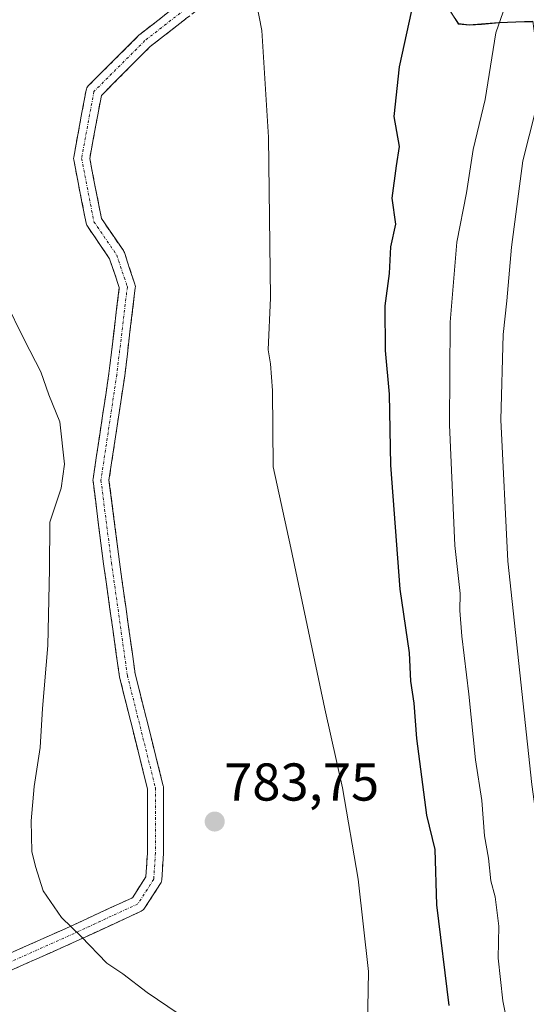
# Model space of a CAD drawing. Units: metres. Extents: x 617445 to 620890, y 4743314 to 4745686.
# Drawn here: x 617934 to 618030, y 4744986 to 4745171 of the extents above; entities that cross this region are included whole.
import ezdxf
from ezdxf.enums import TextEntityAlignment as Align

# ---------------------------------------------------------------- set-up
doc = ezdxf.new("R2010")
doc.units = ezdxf.units.M
doc.header["$MEASUREMENT"] = 0
doc.linetypes.add('TRAZO_Y_PUNTO', pattern=[1, 0.5, -0.25, 0, -0.25])
doc.linetypes.add('TRAZOSX2', pattern=[1.5, 1, -0.5])
for name, color, linetype, lineweight in [('Arbolado forestal CxS', 92, 'Continuous', 0), ('Camino', 19, 'TRAZOSX2', 0), ('Camino Cxs', 19, 'Continuous', 0), ('Camino eje', 19, 'TRAZO_Y_PUNTO', 0), ('Carátula', 7, 'Continuous', 5), ('Cortafuegos CxS', 92, 'Continuous', 0), ('Curva de nivel maestra', 36, 'Continuous', 30), ('Curva de nivel normal', 36, 'Continuous', 0), ('Entidad de ámbito territorial', 19, 'Continuous', 0), ('Entidad de ámbito territorial CxS', 92, 'Continuous', 0), ('Punto de cota en terreno', 7, 'Continuous', 0), ('Rótulo de punto de cota en terreno', 19, 'Continuous', 0)]:
    doc.layers.add(name, color=color, linetype=linetype, lineweight=lineweight)
doc.styles.add('Arial', font='txt', dxfattribs={"height": 0.2})

# ---------------------------------------------------------------- blocks, each defined once
blk = doc.blocks.new('5PATER')
at = {"layer": 'Carátula', "linetype": 'Continuous', "lineweight": 5}
h = blk.add_hatch(color=250, dxfattribs=at)
edge = h.paths.add_edge_path()
edge.add_ellipse((0, 0.01), major_axis=(-1.33, -1.34), ratio=0.999422, start_angle=0, end_angle=360)

msp = doc.modelspace()

# ---------------------------------------------------------------- linework, layer by layer
at = {"layer": 'Arbolado forestal CxS', "color": 92, "linetype": 'Continuous', "lineweight": 0}
for points in [[(618011.96, 4745217.18, 774.86), (618014.22, 4745190.52, 773.29), (618014.57, 4745181.53, 772.54), (618014.79, 4745176.04, 772.04), (618015.47, 4745172.49, 771.36), (618016.9, 4745170.35, 770.7), (618018.93, 4745170.13, 770.01), (618021.22, 4745170.28, 769.33), (618024.52, 4745170.58, 768.35), (618030.87, 4745170.8, 766.18), (618031.26, 4745168.02, 765.62)], [(618015.47, 4745172.49, 771.36), (618016.9, 4745170.35, 770.7), (618018.93, 4745170.13, 770.01), (618021.22, 4745170.28, 769.33), (618024.52, 4745170.58, 768.35), (618030.87, 4745170.8, 766.18), (618031.26, 4745168.02, 765.62), (618036.42, 4745131.36, 758.73), (618036.44, 4745131.22, 758.71), (618036.48, 4745130.97, 758.67), (618042.57, 4745092.8, 754.66), (618046.88, 4745055.11, 754.66), (618051.79, 4745020.35, 754.59), (618055.94, 4744984.7, 755.19), (618058.79, 4744952.33, 754.91), (618060.53, 4744926.17, 754.72), (618060.59, 4744925.74, 754.71), (618062.25, 4744913.7, 752.78), (618062.92, 4744908.92, 751.37), (618045.66, 4744878.79, 758.07)]]:
    msp.add_polyline3d(points, dxfattribs=at)
at = {"layer": 'Camino', "color": 19, "linetype": 'TRAZOSX2', "lineweight": 0}
for points in [[(617921.72, 4744990.63), (617943.13, 4745000.18), (617955.63, 4745005.95), (617958.16, 4745009.88), (617958.46, 4745014.41), (617958.46, 4745026.41), (617953.21, 4745047.4), (617953.19, 4745047.5), (617950.21, 4745068.73), (617948.22, 4745084.28), (617948.21, 4745084.47), (617948.22, 4745084.7), (617951.2, 4745104.52), (617953.14, 4745120.7), (617951.33, 4745126.13), (617947.15, 4745132.24), (617947.04, 4745132.42), (617946.96, 4745132.61), (617946.91, 4745132.8), (617944.59, 4745144.72), (617944.57, 4745145), (617944.59, 4745145.26), (617946.91, 4745157.84), (617946.97, 4745158.05), (617947.06, 4745158.26), (617947.18, 4745158.45), (617947.32, 4745158.63), (617956.92, 4745168.22), (617957.01, 4745168.3), (617970.61, 4745178.92)], [(617972.33, 4745176.45), (617958.97, 4745166.03), (617949.78, 4745156.83), (617947.6, 4745145), (617949.8, 4745133.68), (617953.92, 4745127.65), (617954.03, 4745127.47), (617954.11, 4745127.28), (617956.09, 4745121.33), (617956.15, 4745121.11), (617956.17, 4745120.89), (617956.16, 4745120.67), (617954.17, 4745104.09), (617951.22, 4745084.46), (617953.18, 4745069.13), (617956.14, 4745048.05), (617961.42, 4745026.96), (617961.44, 4745026.86), (617961.46, 4745026.6), (617961.46, 4745014.36), (617961.46, 4745014.26), (617961.13, 4745009.3), (617961.09, 4745009.05), (617961.01, 4745008.81), (617960.89, 4745008.59), (617957.91, 4745003.96), (617957.79, 4745003.79), (617957.64, 4745003.64), (617957.47, 4745003.51), (617957.28, 4745003.41), (617944.37, 4744997.45), (617922.87, 4744987.85)]]:
    msp.add_lwpolyline(points, dxfattribs=at)
at = {"layer": 'Camino Cxs', "color": 19, "linetype": 'Continuous', "lineweight": 0}
for points in [[(617930.29, 4744994.45, 776.95), (617934.57, 4744996.36, 778.04), (617938.85, 4744998.27, 778.98), (617943.13, 4745000.18, 779.74), (617947.3, 4745002.1, 780.49), (617951.46, 4745004.02, 781.18), (617955.63, 4745005.95, 781.81), (617958.16, 4745009.88, 782.38), (617958.46, 4745014.41, 782.62), (617958.46, 4745018.41, 782.71), (617958.46, 4745022.41, 782.67), (617958.46, 4745026.41, 782.71), (617957.41, 4745030.61, 782.66), (617956.36, 4745034.81, 782.55), (617955.31, 4745039, 782.26), (617954.26, 4745043.2, 782.06), (617953.21, 4745047.4, 781.87), (617953.19, 4745047.5, 781.87), (617952.59, 4745051.75, 781.73), (617952, 4745055.99, 781.66), (617951.4, 4745060.24, 781.58), (617950.8, 4745064.48, 781.38), (617950.21, 4745068.73, 781.13), (617949.71, 4745072.62, 780.93), (617949.21, 4745076.51, 780.76), (617948.72, 4745080.39, 780.64), (617948.22, 4745084.28, 780.57), (617948.21, 4745084.47, 780.56), (617948.22, 4745084.7, 780.56), (617948.82, 4745088.66, 780.47), (617949.41, 4745092.62, 780.53), (617950.01, 4745096.59, 780.71), (617950.6, 4745100.55, 780.91), (617951.2, 4745104.52, 781.11), (617951.68, 4745108.56, 781.35), (617952.17, 4745112.61, 781.59), (617952.65, 4745116.65, 781.83), (617953.14, 4745120.7, 782.03), (617952.23, 4745123.42, 782.15), (617951.33, 4745126.13, 782.24), (617949.24, 4745129.19, 782.37), (617947.15, 4745132.24, 782.62), (617947.04, 4745132.42, 782.63), (617946.96, 4745132.61, 782.65), (617946.91, 4745132.8, 782.66), (617946.14, 4745136.78, 782.98), (617945.37, 4745140.75, 783.37), (617944.59, 4745144.72, 783.79), (617944.57, 4745145, 783.81), (617944.59, 4745145.26, 783.84), (617945.37, 4745149.45, 784.17), (617946.14, 4745153.65, 784.41), (617946.91, 4745157.84, 784.53), (617946.97, 4745158.05, 784.53), (617947.06, 4745158.26, 784.53), (617947.18, 4745158.45, 784.53), (617947.32, 4745158.63, 784.52), (617950.52, 4745161.82, 784.18), (617953.72, 4745165.02, 783.66), (617956.92, 4745168.22, 783.02), (617957.01, 4745168.3, 783), (617960.41, 4745170.96, 782.43), (617963.81, 4745173.61, 781.89)], [(617965.65, 4745171.24, 781.84), (617962.31, 4745168.64, 782.36), (617958.97, 4745166.03, 782.94), (617955.91, 4745162.96, 783.48), (617952.84, 4745159.9, 784), (617949.78, 4745156.83, 784.3), (617949.05, 4745152.89, 784.25), (617948.32, 4745148.95, 784.04), (617947.6, 4745145, 783.8), (617948.33, 4745141.23, 783.44), (617949.06, 4745137.46, 783.04), (617949.8, 4745133.68, 782.74), (617951.86, 4745130.67, 782.5), (617953.92, 4745127.65, 782.31), (617954.03, 4745127.47, 782.3), (617954.11, 4745127.28, 782.29), (617955.1, 4745124.3, 782.16), (617956.09, 4745121.33, 782.04), (617956.15, 4745121.11, 782.03), (617956.17, 4745120.89, 782.02), (617956.16, 4745120.67, 782.01), (617955.66, 4745116.53, 781.83), (617955.16, 4745112.38, 781.62), (617954.67, 4745108.24, 781.41), (617954.17, 4745104.09, 781.25), (617953.43, 4745099.19, 781.01), (617952.69, 4745094.28, 780.81), (617951.96, 4745089.37, 780.67), (617951.22, 4745084.46, 780.69), (617951.71, 4745080.63, 780.81), (617952.2, 4745076.79, 780.96), (617952.69, 4745072.96, 781.12), (617953.18, 4745069.13, 781.33), (617953.77, 4745064.92, 781.6), (617954.36, 4745060.7, 781.8), (617954.96, 4745056.48, 781.92), (617955.55, 4745052.27, 782), (617956.14, 4745048.05, 782.14), (617957.2, 4745043.83, 782.29), (617958.25, 4745039.61, 782.49), (617959.31, 4745035.4, 782.75), (617960.36, 4745031.18, 782.95), (617961.42, 4745026.96, 783.03), (617961.44, 4745026.86, 783.03), (617961.46, 4745026.6, 783.02), (617961.46, 4745022.52, 782.91), (617961.46, 4745018.44, 782.89), (617961.46, 4745014.36, 782.88), (617961.46, 4745014.26, 782.88), (617961.13, 4745009.3, 782.61), (617961.09, 4745009.05, 782.6), (617961.01, 4745008.81, 782.58), (617960.89, 4745008.59, 782.56), (617959.4, 4745006.27, 782.23), (617957.91, 4745003.96, 781.85), (617957.79, 4745003.79, 781.82), (617957.64, 4745003.64, 781.79), (617957.47, 4745003.51, 781.76), (617957.28, 4745003.41, 781.73), (617952.98, 4745001.42, 781.09), (617948.68, 4744999.43, 780.37), (617944.37, 4744997.45, 779.56), (617940.07, 4744995.53, 778.72), (617935.77, 4744993.61, 777.79), (617931.47, 4744991.69, 776.73)]]:
    msp.add_polyline3d(points, dxfattribs=at)
at = {"layer": 'Camino eje', "color": 19, "linetype": 'TRAZO_Y_PUNTO', "lineweight": 0}
msp.add_lwpolyline([(617971.54, 4745177.74), (617957.98, 4745167.16), (617948.38, 4745157.56), (617946.07, 4745145), (617948.38, 4745133.09), (617952.68, 4745126.81), (617954.67, 4745120.85), (617952.68, 4745104.32), (617949.71, 4745084.47), (617951.69, 4745068.93), (617954.67, 4745047.76), (617959.96, 4745026.6), (617959.96, 4745014.36), (617959.63, 4745009.4), (617956.65, 4745004.77), (617943.75, 4744998.81), (617922.26, 4744989.22)], dxfattribs=at)
at = {"layer": 'Cortafuegos CxS', "color": 92, "linetype": 'Continuous', "lineweight": 0}
for points in [[(618225.93, 4745170.17, 735.23), (618181.49, 4745160.8, 737.57), (618153.32, 4745153.53, 741.4), (618127.6, 4745148.99, 742.16), (618085.25, 4745147.48, 750.37), (618053.48, 4745159.58, 758.92), (618031.26, 4745168.02, 765.62), (618030.87, 4745170.8, 766.18), (618024.52, 4745170.58, 768.35), (618021.22, 4745170.28, 769.33), (618018.93, 4745170.13, 770.01), (618016.9, 4745170.35, 770.7), (618015.47, 4745172.49, 771.36), (618014.79, 4745176.04, 772.04), (618014.57, 4745181.53, 772.54), (618014.22, 4745190.52, 773.29), (618011.96, 4745217.18, 774.86), (618047.43, 4745201.94, 762.37), (618088.27, 4745198.91, 750.57), (618135.17, 4745197.4, 741.53), (618169.96, 4745192.86, 738.17), (618210.8, 4745203.45, 745.32)], [(618011.96, 4745217.18, 774.86), (618014.22, 4745190.52, 773.29), (618014.57, 4745181.53, 772.54), (618014.79, 4745176.04, 772.04), (618015.47, 4745172.49, 771.36), (618016.9, 4745170.35, 770.7), (618018.93, 4745170.13, 770.01), (618021.22, 4745170.28, 769.33), (618024.52, 4745170.58, 768.35), (618030.87, 4745170.8, 766.18), (618031.26, 4745168.02, 765.62)]]:
    msp.add_polyline3d(points, dxfattribs=at)
at = {"layer": 'Curva de nivel maestra', "color": 36, "linetype": 'Continuous', "lineweight": 30}
msp.add_polyline3d([(618015.13, 4744985.67, 775), (618012.87, 4745004.63, 775), (618012.55, 4745015.04, 775), (618010.98, 4745021.48, 775), (618009.11, 4745035.88, 775), (618008.61, 4745042.55, 775), (618007.98, 4745046.66, 775), (618007.68, 4745051.98, 775), (618005.94, 4745063.99, 775), (618004.22, 4745087.33, 775), (618003.92, 4745100.67, 775), (618003.22, 4745108.88, 775), (618003.1, 4745117.24, 775), (618003.97, 4745123.34, 775), (618004.2, 4745128.36, 775), (618005.16, 4745132.62, 775), (618004.46, 4745137.51, 775), (618005.24, 4745143.62, 775), (618005.81, 4745147.22, 775), (618004.83, 4745152.88, 775), (618005.81, 4745162.22, 775), (618009.03, 4745176.88, 775)], dxfattribs=at)
at = {"layer": 'Curva de nivel normal', "color": 36, "linetype": 'Continuous', "lineweight": 0}
for points in [[(618027.97, 4744972.88, 770), (618025.24, 4744986.55, 770), (618024.34, 4744994.55, 770), (618024.48, 4745000.6, 770), (618023.79, 4745006.09, 770), (618022.98, 4745009.14, 770), (618022.54, 4745013.38, 770), (618021.82, 4745017.56, 770), (618021.28, 4745024.25, 770), (618020.1, 4745031.88, 770), (618018.88, 4745044.22, 770), (618017.55, 4745055.15, 770), (618017.18, 4745059.94, 770), (618017.25, 4745063.15, 770), (618016.24, 4745072.22, 770), (618015.2, 4745094.88, 770), (618015.34, 4745114.22, 770), (618016.61, 4745129.22, 770), (618018.44, 4745138.55, 770), (618019.67, 4745146.69, 770), (618021.92, 4745156.1, 770), (618023.94, 4745168.59, 770), (618028.05, 4745180.52, 770)], [(617978.44, 4745176.85, 780), (617979.93, 4745169.03, 780), (617981.19, 4745149.02, 780), (617981.56, 4745118.76, 780), (617981.15, 4745108.96, 780), (617981.57, 4745106.33, 780), (617981.96, 4745101.35, 780), (617982.06, 4745086.96, 780), (617985.41, 4745071.77, 780), (617991.81, 4745041.47, 780), (617995.14, 4745026.58, 780), (617998.06, 4745009.4, 780), (617999.99, 4744992.09, 780), (617999.78, 4744981.87, 780)], [(618036.72, 4744983.26, 765), (618030.67, 4745027.22, 765), (618026.21, 4745069.22, 765), (618024.9, 4745095.85, 765), (618025.3, 4745111.85, 765), (618025.98, 4745118.21, 765), (618026.86, 4745128.31, 765), (618029, 4745144.55, 765), (618031.41, 4745153.92, 765), (618033.68, 4745159.03, 765), (618037.29, 4745164.92, 765), (618043.06, 4745172.57, 765)], [(617967.9, 4744981.64, 780), (617958.42, 4744988.1, 780), (617953.81, 4744991.62, 780), (617950.8, 4744993.64, 780), (617945.98, 4744998.66, 780), (617942.3, 4745002.19, 780), (617938.85, 4745007.26, 780), (617937.41, 4745011.82, 780), (617936.72, 4745014.62, 780), (617936.62, 4745020.4, 780), (617937.15, 4745026.88, 780), (617938.3, 4745034.22, 780), (617938.7, 4745041.55, 780), (617939.7, 4745053.35, 780), (617940.06, 4745067.74, 780), (617940.12, 4745076.56, 780), (617942.25, 4745083, 780), (617942.86, 4745087.47, 780), (617941.97, 4745095.48, 780), (617939.93, 4745100.55, 780), (617938.42, 4745104.86, 780), (617935.32, 4745110.83, 780), (617931.61, 4745118.36, 780)]]:
    msp.add_polyline3d(points, dxfattribs=at)
at = {"layer": 'Entidad de ámbito territorial', "color": 19, "linetype": 'Continuous', "lineweight": 0}
msp.add_polyline3d([(618015.51, 4745172.41, 773.09), (618016.93, 4745170.27, 772.49), (618018.97, 4745170.04, 771.6), (618021.25, 4745170.2, 770.64), (618024.55, 4745170.5, 769.61), (618027.72, 4745170.61, 768.62), (618030.9, 4745170.71, 767.64)], dxfattribs=at)
msp.add_polyline3d([(618015.51, 4745172.41, 773.09), (618016.93, 4745170.27, 772.49), (618018.97, 4745170.04, 771.6), (618021.25, 4745170.2, 770.64), (618024.55, 4745170.5, 769.61), (618027.72, 4745170.61, 768.62), (618030.9, 4745170.71, 767.64)], dxfattribs=at)
at = {"layer": 'Entidad de ámbito territorial CxS', "color": 92, "linetype": 'Continuous', "lineweight": 0}
for points in [[(618030.9, 4745170.71, 767.64), (618027.72, 4745170.61, 768.62), (618024.55, 4745170.5, 769.61), (618021.25, 4745170.2, 770.64), (618018.97, 4745170.04, 771.6), (618016.93, 4745170.27, 772.49), (618015.51, 4745172.41, 773.09)], [(618015.51, 4745172.41, 773.09), (618016.93, 4745170.27, 772.49), (618018.97, 4745170.04, 771.6), (618021.25, 4745170.2, 770.64), (618024.55, 4745170.5, 769.61), (618027.72, 4745170.61, 768.62), (618030.9, 4745170.71, 767.64)]]:
    msp.add_polyline3d(points, dxfattribs=at)

# ---------------------------------------------------------------- block references
at = {"layer": 'Punto de cota en terreno', "linetype": 'Continuous', "lineweight": 0}
msp.add_blockref('5PATER', (617971.09, 4745020.26, 783.75), dxfattribs=at)

# ---------------------------------------------------------------- texts
at = {"layer": 'Rótulo de punto de cota en terreno', "color": 19, "linetype": 'Continuous', "lineweight": 0, "style": 'Arial'}
msp.add_text('783,75', height=7, dxfattribs=at).set_placement((617972.85, 4745022.02), align=Align.BOTTOM_LEFT)

doc.saveas('drawing.dxf')
